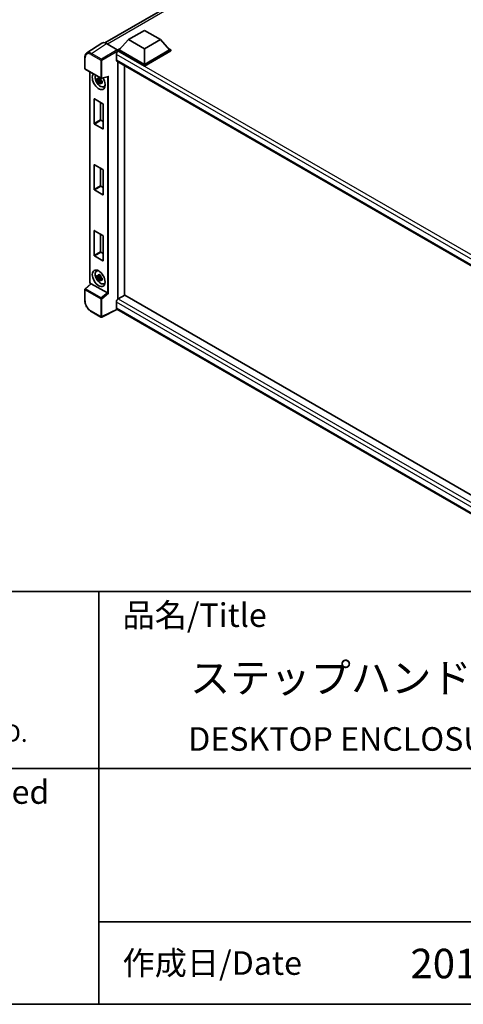
# Model space of a CAD drawing. Units: millimetres. Extents: x 87 to 12083, y 48 to 1737.
# Drawn here: x 1757 to 1982, y 48 to 549 of the extents above; entities that cross this region are included whole.
import ezdxf
from ezdxf.enums import TextEntityAlignment as Align

# ---------------------------------------------------------------- set-up
doc = ezdxf.new("R2010")
doc.units = ezdxf.units.MM
doc.header["$LTSCALE"] = 6
for name, color, linetype, lineweight in [('Border (ISO)', 7, 'Continuous', 35), ('Title (ISO)', 7, 'Continuous', 35), ('Visible (ISO)', 7, 'Continuous', 35), ('Visible Narrow (ISO)', 7, 'Continuous', 25)]:
    doc.layers.add(name, color=color, linetype=linetype, lineweight=lineweight)
doc.styles.add('Note Text (TK)', font='txt')
doc.styles.add('文字スタイル67', font='arial.ttf')

# ---------------------------------------------------------------- blocks, each defined once
blk = doc.blocks.new('図面枠 tk図枠')
at = {"layer": 'Border (ISO)'}
blk.add_line((14.5, 8), (405.5, 8), dxfattribs=at)
blk = doc.blocks.new('表題欄 tk表題欄')
at = {"layer": 'Title (ISO)'}
for p, q in [((74.709, 244.053), (255.709, 244.053)), ((149.709, 244.053), (149.709, 209.053)), ((74.709, 229.053), (230.709, 229.053)), ((149.709, 216.053), (230.709, 216.053)), ((255.709, 209.053), (74.709, 209.053))]:
    blk.add_line(p, q, dxfattribs=at)
at = {"layer": 'Title (ISO)', "color": 1, "char_height": 2, "line_spacing_factor": 1.5, "style": 'Note Text (TK)'}
for s, insert, attachment_point in [('\\fＭＳ Ｐゴシック|b0|i0;\\H2.0000;品名/Title', (151.709, 242.053), 4), ('\\fＭＳ Ｐゴシック|b0|i0;\\H2.0000;製図/Created', (137.209, 227.053), 5), ('\\fＭＳ Ｐゴシック|b0|i0;\\H2.0000;作成日/Date', (151.709, 212.553), 4)]:
    blk.add_mtext(s, dxfattribs=dict(at, insert=insert, attachment_point=attachment_point))
at = {"layer": 'Title (ISO)', "color": 7, "insert": (99.873, 232.053), "char_height": 1.4986, "attachment_point": 4, "line_spacing_factor": 1.5, "style": 'Note Text (TK)'}
blk.add_mtext('\\fArial|b0|i0;\\H1.4986;TAKACHI ELECTRONICS ENCLOSURE CO., LTD.', dxfattribs=at)
at = {"layer": 'Title (ISO)', "color": 7}
for tag, p, height, style in [('<品名>_001', (157.425, 235.476), 2.5, 'Note Text (TK)'), ('<Title>_001', (157.278, 230.551), 2, '文字スタイル67'), ('<ページ_No.>_001', (238.098, 213.303), 2.5, 'Note Text (TK)'), ('<総ページ数>_001', (246.8, 213.303), 2.5, 'Note Text (TK)'), ('作成日_001', (176.115, 211.26), 2.5, 'Note Text (TK)')]:
    blk.add_attdef(tag, p, '', height=height, dxfattribs=dict(at, style=style))
at = {"layer": 'Title (ISO)', "color": 7, "style": 'Note Text (TK)'}
for tag, p in [('<尺度>', (243.209, 223.553)), ('<承認>', (87.209, 217.053))]:
    blk.add_attdef(tag, text='', height=2.5, dxfattribs=at).set_placement(p, align=Align.MIDDLE_CENTER)

msp = doc.modelspace()

# ---------------------------------------------------------------- linework, layer by layer
at = {"layer": 'Visible (ISO)'}
for p, q in [((1799.9712, 537.175), (2072.1026, 694.2901)), ((1811.9679, 538.7772), (1820.1268, 543.4878)), ((1820.1268, 543.4878), (1828.2857, 538.7772)), ((1798.4189, 536.9988), (1790.8443, 531.9926)), ((1800.8045, 536.8188), (1806.3547, 533.6143)), ((1811.9679, 538.7772), (1807.3336, 533.5768)), ((1820.1268, 534.0667), (1811.9679, 538.7772)), ((1828.2857, 538.7772), (1820.1268, 534.0667)), ((1828.2857, 538.7772), (1832.92, 533.5768)), ((1805.865, 531.2592), (1805.865, 528.4328)), ((1806.6809, 533.5768), (1808.0253, 534.353)), ((1806.6809, 533.0492), (1806.6809, 533.5768)), ((1820.1268, 525.8138), (1806.6809, 533.5768)), ((1806.6809, 533.0494), (1806.6809, 532.845)), ((1806.8441, 532.955), (1806.6809, 533.0492)), ((1820.1268, 525.2862), (1806.6809, 533.0492)), ((1820.1268, 526.1906), (1807.3336, 533.5768)), ((1820.1268, 534.0667), (1820.1268, 526.1906)), ((1832.92, 533.5768), (1820.1268, 526.1906)), ((1833.5727, 533.5768), (1820.1268, 525.8138)), ((1833.5727, 533.0492), (1820.1268, 525.2862)), ((1832.2283, 534.353), (1833.5727, 533.5768)), ((1833.5727, 533.0492), (1833.5727, 533.5768)), ((1789.8489, 524.1627), (1789.8489, 529.7508)), ((1806.1517, 527.799), (1991.3612, 420.8683)), ((1806.6809, 527.4935), (1806.6809, 406.7904)), ((1790.0796, 523.763), (1798.0175, 519.1801)), ((1792.3457, 415.3773), (1792.3457, 522.4547)), ((1809.9444, 525.6093), (1809.9444, 408.6905)), ((1820.1268, 525.2862), (1820.1268, 525.8138)), ((1797.8518, 518.4854), (1796.0992, 518.1172)), ((1796.9438, 516.6543), (1798.139, 517.9879)), ((1797.7857, 519.1959), (1797.3198, 518.9269)), ((1797.3198, 517.8466), (1798.064, 518.2763)), ((1797.8518, 518.959), (1797.8518, 519.1599)), ((1797.8518, 518.4854), (1797.8518, 518.5866)), ((1797.9801, 518.4113), (1797.8518, 518.4854)), ((1798.139, 517.9879), (1798.139, 518.1361)), ((1798.139, 517.9879), (1798.2267, 517.9373)), ((1798.7212, 517.5754), (1798.2554, 517.3065)), ((1798.3612, 519.1323), (1801.5314, 519.9329)), ((1798.5491, 517.7511), (1798.7231, 517.6507)), ((1799.4677, 514.83), (1800.1082, 515.1135)), ((1794.6057, 496.0807), (1794.6057, 508.592)), ((1794.7362, 508.6674), (1799.0441, 506.1802)), ((1797.8692, 506.8585), (1797.8692, 497.965)), ((1799.1747, 505.9541), (1799.1747, 493.4428)), ((1797.9998, 497.7389), (1799.1747, 497.0605)), ((1799.0441, 493.3675), (1794.7362, 495.8546)), ((1794.6057, 462.5416), (1794.6057, 475.0528)), ((1794.7362, 475.1282), (1799.0441, 472.641)), ((1797.8692, 473.3193), (1797.8692, 464.4258)), ((1799.1747, 472.4149), (1799.1747, 459.9037)), ((1799.0441, 459.8283), (1794.7362, 462.3155)), ((1797.9998, 464.1997), (1799.1747, 463.5214)), ((1794.6057, 429.0024), (1794.6057, 441.5136)), ((1794.7362, 441.589), (1799.0441, 439.1018)), ((1797.8692, 439.7802), (1797.8692, 430.8866)), ((1799.1747, 438.8757), (1799.1747, 426.3645)), ((1799.0441, 426.2891), (1794.7362, 428.7763)), ((1797.9998, 430.6605), (1799.1747, 429.9822)), ((1795.7812, 420.9744), (1796.347, 421.3874)), ((1797.8518, 418.2448), (1796.0992, 417.8765)), ((1796.9438, 416.4136), (1798.139, 417.7472)), ((1797.7857, 418.9552), (1797.3198, 418.6862)), ((1797.3198, 417.606), (1798.064, 418.0356)), ((1797.8518, 418.7183), (1797.8518, 418.9192)), ((1797.8518, 418.2448), (1797.8518, 418.346)), ((1797.9801, 418.1707), (1797.8518, 418.2448)), ((1798.139, 417.7472), (1798.139, 417.8955)), ((1798.139, 417.7472), (1798.2267, 417.6966)), ((1798.7212, 417.3348), (1798.2554, 417.0658)), ((1798.5491, 417.5105), (1798.7231, 417.41)), ((1789.8489, 406.0201), (1789.8489, 411.6082)), ((1792.8884, 414.6236), (1789.9969, 411.9469)), ((1801.2908, 409.9182), (1793.1422, 414.6228)), ((1799.4677, 414.5893), (1800.1082, 414.8728)), ((1810.1076, 408.7847), (1806.8441, 406.9005)), ((1810.1076, 408.7847), (1991.4235, 304.1019)), ((1806.3983, 401.6021), (1798.4545, 397.6348)), ((1805.865, 405.2047), (1805.865, 402.3783)), ((1988.2739, 296.5962), (1806.1517, 401.7445)), ((1798.0175, 397.648), (1793.015, 400.5361))]:
    msp.add_line(p, q, dxfattribs=at)
for centre, start, end in [((1790.3104, 524.1627), 180, 240), ((1798.2482, 519.5798), 240, 284.173003), ((1790.3104, 411.6082), 132.789481, 180), ((1798.2482, 398.0477), 240, 296.538708)]:
    msp.add_arc(centre, 0.4615, start, end, dxfattribs=at)
for centre, major_axis, ratio, start_param, end_param in [((1800.8084, 533.0457), (-2.3105, 4.0019), 0.5766475, 5.49839613, 6.31804944), ((1806.8441, 531.8245), (-0.6923, -1.1991), 0.57735027, 3.92699082, 5.49778714), ((1806.3543, 533.2375), (-0.2308, 0.3997), 0.5780539, 3.9275998, 5.49717816), ((1806.8441, 528.9981), (-0.6923, -1.1991), 0.57735027, 5.49778714, 6.28318531), ((1796.8902, 517.5986), (2.3077, -3.997), 0.57735027, 3.29297256, 7.94489041), ((1797.7387, 518.0885), (-1.8467, 3.1986), 0.57735027, 0.35706869, 3.53279276), ((1797.3414, 517.8591), (-0.7225, 1.2514), 0.57735027, 5.97330265, 6.59306797), ((1797.3414, 517.8591), (-0.7225, 1.2514), 0.57735027, 1.26091366, 1.88067899), ((1797.3414, 517.8591), (0.7225, -1.2514), 0.57735027, 1.26091366, 1.88067899), ((1797.3414, 517.8591), (0.7225, -1.2514), 0.57735027, 5.97330265, 6.59306797), ((1801.6258, 520.4328), (-0.3582, -0.4599), 0.63292033, 0.682393, 1.6388949), ((1798.8483, 518.7291), (2.3077, -3.997), 0.57735027, 5.62163033, 5.84503628), ((1794.7362, 508.5166), (-0.0923, 0.1599), 0.57735027, 5.49778714, 7.06858347), ((1799.0441, 506.0294), (-0.0923, 0.1599), 0.57735027, 3.92699082, 5.49778714), ((1794.7362, 496.0054), (0.0923, -0.1599), 0.57735027, 3.92699082, 5.49778714), ((1797.9998, 497.8896), (0.0923, -0.1599), 0.57735027, 3.92699082, 5.49778714), ((1799.0441, 493.5182), (0.0923, -0.1599), 0.57735027, 5.49778714, 7.06858347), ((1794.7362, 474.9774), (-0.0923, 0.1599), 0.57735027, 5.49778714, 7.06858347), ((1799.0441, 472.4903), (-0.0923, 0.1599), 0.57735027, 3.92699082, 5.49778714), ((1794.7362, 462.4662), (0.0923, -0.1599), 0.57735027, 3.92699082, 5.49778714), ((1797.9998, 464.3504), (0.0923, -0.1599), 0.57735027, 3.92699082, 5.49778714), ((1799.0441, 459.979), (0.0923, -0.1599), 0.57735027, 5.49778714, 7.06858347), ((1794.7362, 441.4383), (-0.0923, 0.1599), 0.57735027, 5.49778714, 7.06858347), ((1799.0441, 438.9511), (-0.0923, 0.1599), 0.57735027, 3.92699082, 5.49778714), ((1797.9998, 430.8113), (0.0923, -0.1599), 0.57735027, 3.92699082, 5.49778714), ((1794.7362, 428.927), (0.0923, -0.1599), 0.57735027, 3.92699082, 5.49778714), ((1799.0441, 426.4399), (0.0923, -0.1599), 0.57735027, 5.49778714, 7.06858347), ((1797.7387, 417.8478), (-1.8467, 3.1986), 0.57735027, 5.8919852, 9.81597807), ((1798.8483, 418.4884), (2.3077, -3.997), 0.57735027, 3.57974168, 3.80314763), ((1797.3414, 417.6184), (-0.7225, 1.2514), 0.57735027, 5.97330265, 6.59306797), ((1797.3414, 417.6184), (-0.7225, 1.2514), 0.57735027, 1.26091366, 1.88067899), ((1797.3414, 417.6184), (0.7225, -1.2514), 0.57735027, 1.26091366, 1.88067899), ((1797.3414, 417.6184), (0.7225, -1.2514), 0.57735027, 5.97330265, 6.59306797), ((1793.145, 414.2322), (0.2248, -0.4143), 0.5718249, 2.39113693, 3.28641551), ((1798.8483, 418.4884), (2.3077, -3.997), 0.57735027, 5.62163033, 5.84503628), ((1801.288, 409.5308), (0.2224, -0.4109), 0.58179756, 2.3573073, 2.38355232), ((1801.6258, 409.8092), (-0.4608, 0.2173), 0.11908075, 0.8415056, 2.37739535), ((1806.8441, 405.7699), (-0.6923, -1.1991), 0.57735027, 3.92699082, 5.49778714), ((1806.8441, 402.9436), (-0.6923, -1.1991), 0.57735027, 5.49778714, 6.28318531)]:
    msp.add_ellipse(centre, major_axis=major_axis, ratio=ratio, start_param=start_param, end_param=end_param, dxfattribs=at)
msp.add_ellipse((1796.8902, 417.3579), major_axis=(2.3077, -3.997), ratio=0.57735027, dxfattribs=at)
for points, knots in [([(1789.8489, 529.7508), (1789.8489, 529.9405), (1789.8612, 530.1253), (1789.9116, 530.4818), (1789.9498, 530.6536), (1790.0535, 530.9807), (1790.119, 531.1359), (1790.2786, 531.4251), (1790.3728, 531.559), (1790.5889, 531.7987), (1790.7109, 531.9044), (1790.8443, 531.9926)], [-0.784789176, -0.784789176, -0.784789176, -0.784789176, -0.634804167, -0.634804167, -0.484819157, -0.484819157, -0.334834148, -0.334834148, -0.184849139, -0.184849139, -0.03486413, -0.03486413, -0.03486413, -0.03486413]), ([(1796.0992, 518.1172), (1796.0841, 518.3), (1796.0772, 518.4821), (1796.0772, 518.8233), (1796.0841, 519.0083), (1796.0992, 519.1974)], [4.331071921, 4.331071921, 4.331071921, 4.331071921, 4.398975087, 4.398975087, 4.466878254, 4.466878254, 4.466878254, 4.466878254]), ([(1796.0992, 519.1974), (1796.1809, 519.1274), (1796.2642, 519.0584), (1796.3767, 518.9682), (1796.4048, 518.9459), (1796.433, 518.9237)], [4.4863158772, 4.4863158772, 4.4863158772, 4.4863158772, 4.5307133937, 4.5307133937, 4.5453911286, 4.5453911286, 4.5453911286, 4.5453911286]), ([(1796.433, 517.8435), (1796.4048, 517.8656), (1796.3767, 517.8879), (1796.2642, 517.9781), (1796.1809, 518.0471), (1796.0992, 518.1172)], [4.8174915459, 4.8174915459, 4.8174915459, 4.8174915459, 4.8321692807, 4.8321692807, 4.8765667973, 4.8765667973, 4.8765667973, 4.8765667973]), ([(1796.8737, 519.1782), (1796.8787, 519.2195), (1796.884, 519.261), (1796.9058, 519.4288), (1796.924, 519.5564), (1796.9438, 519.6851)], [4.8174915459, 4.8174915459, 4.8174915459, 4.8174915459, 4.8321692807, 4.8321692807, 4.8765667973, 4.8765667973, 4.8765667973, 4.8765667973]), ([(1796.9438, 516.6543), (1796.924, 516.7601), (1796.9058, 516.8667), (1796.884, 517.0092), (1796.8787, 517.0447), (1796.8737, 517.0802)], [4.4863158772, 4.4863158772, 4.4863158772, 4.4863158772, 4.5307133937, 4.5307133937, 4.5453911286, 4.5453911286, 4.5453911286, 4.5453911286]), ([(1796.9438, 519.6851), (1797.0946, 519.5917), (1797.2488, 519.4997), (1797.5443, 519.3291), (1797.708, 519.2375), (1797.8793, 519.1449)], [4.331071921, 4.331071921, 4.331071921, 4.331071921, 4.398975087, 4.398975087, 4.466878254, 4.466878254, 4.466878254, 4.466878254]), ([(1797.8793, 516.1141), (1797.708, 516.1957), (1797.5443, 516.2821), (1797.2488, 516.4527), (1797.0946, 516.5498), (1796.9438, 516.6543)], [4.331071921, 4.331071921, 4.331071921, 4.331071921, 4.398975087, 4.398975087, 4.466878254, 4.466878254, 4.466878254, 4.466878254]), ([(1797.8793, 519.1449), (1797.8595, 519.0162), (1797.8414, 518.8887), (1797.8195, 518.7209), (1797.8143, 518.6794), (1797.8092, 518.638)], [4.4863158772, 4.4863158772, 4.4863158772, 4.4863158772, 4.5307133937, 4.5307133937, 4.5453911286, 4.5453911286, 4.5453911286, 4.5453911286]), ([(1797.8092, 516.5401), (1797.8143, 516.5045), (1797.8195, 516.4691), (1797.8414, 516.3265), (1797.8595, 516.22), (1797.8793, 516.1141)], [4.8174915459, 4.8174915459, 4.8174915459, 4.8174915459, 4.8321692807, 4.8321692807, 4.8765667973, 4.8765667973, 4.8765667973, 4.8765667973]), ([(1798.2499, 517.8748), (1798.2882, 517.8585), (1798.3268, 517.8422), (1798.4831, 517.7773), (1798.6026, 517.7292), (1798.724, 517.682)], [4.8174915459, 4.8174915459, 4.8174915459, 4.8174915459, 4.8321692807, 4.8321692807, 4.8765667973, 4.8765667973, 4.8765667973, 4.8765667973]), ([(1798.724, 516.6017), (1798.6026, 516.649), (1798.4831, 516.697), (1798.3268, 516.762), (1798.2882, 516.7782), (1798.2499, 516.7945)], [4.4863158772, 4.4863158772, 4.4863158772, 4.4863158772, 4.5307133937, 4.5307133937, 4.5453911286, 4.5453911286, 4.5453911286, 4.5453911286]), ([(1798.724, 517.682), (1798.7185, 517.4873), (1798.7159, 517.2998), (1798.7159, 516.9586), (1798.7185, 516.7791), (1798.724, 516.6017)], [4.331071921, 4.331071921, 4.331071921, 4.331071921, 4.398975087, 4.398975087, 4.466878254, 4.466878254, 4.466878254, 4.466878254]), ([(1796.0992, 417.8765), (1796.0841, 418.0593), (1796.0772, 418.2414), (1796.0772, 418.5826), (1796.0841, 418.7676), (1796.0992, 418.9568)], [4.331071921, 4.331071921, 4.331071921, 4.331071921, 4.398975087, 4.398975087, 4.466878254, 4.466878254, 4.466878254, 4.466878254]), ([(1796.0992, 418.9568), (1796.1809, 418.8867), (1796.2642, 418.8177), (1796.3767, 418.7275), (1796.4048, 418.7052), (1796.433, 418.6831)], [4.4863158772, 4.4863158772, 4.4863158772, 4.4863158772, 4.5307133937, 4.5307133937, 4.5453911286, 4.5453911286, 4.5453911286, 4.5453911286]), ([(1796.433, 417.6028), (1796.4048, 417.6249), (1796.3767, 417.6472), (1796.2642, 417.7374), (1796.1809, 417.8064), (1796.0992, 417.8765)], [4.8174915459, 4.8174915459, 4.8174915459, 4.8174915459, 4.8321692807, 4.8321692807, 4.8765667973, 4.8765667973, 4.8765667973, 4.8765667973]), ([(1796.8737, 418.9375), (1796.8787, 418.9789), (1796.884, 419.0204), (1796.9058, 419.1882), (1796.924, 419.3157), (1796.9438, 419.4444)], [4.8174915459, 4.8174915459, 4.8174915459, 4.8174915459, 4.8321692807, 4.8321692807, 4.8765667973, 4.8765667973, 4.8765667973, 4.8765667973]), ([(1796.9438, 416.4136), (1796.924, 416.5194), (1796.9058, 416.626), (1796.884, 416.7686), (1796.8787, 416.804), (1796.8737, 416.8395)], [4.4863158772, 4.4863158772, 4.4863158772, 4.4863158772, 4.5307133937, 4.5307133937, 4.5453911286, 4.5453911286, 4.5453911286, 4.5453911286]), ([(1796.9438, 419.4444), (1797.0946, 419.351), (1797.2488, 419.2591), (1797.5443, 419.0885), (1797.708, 418.9969), (1797.8793, 418.9043)], [4.331071921, 4.331071921, 4.331071921, 4.331071921, 4.398975087, 4.398975087, 4.466878254, 4.466878254, 4.466878254, 4.466878254]), ([(1797.8793, 415.8735), (1797.708, 415.955), (1797.5443, 416.0415), (1797.2488, 416.2121), (1797.0946, 416.3091), (1796.9438, 416.4136)], [4.331071921, 4.331071921, 4.331071921, 4.331071921, 4.398975087, 4.398975087, 4.466878254, 4.466878254, 4.466878254, 4.466878254]), ([(1797.8793, 418.9043), (1797.8595, 418.7756), (1797.8414, 418.648), (1797.8195, 418.4802), (1797.8143, 418.4387), (1797.8092, 418.3974)], [4.4863158772, 4.4863158772, 4.4863158772, 4.4863158772, 4.5307133937, 4.5307133937, 4.5453911286, 4.5453911286, 4.5453911286, 4.5453911286]), ([(1797.8092, 416.2994), (1797.8143, 416.2639), (1797.8195, 416.2284), (1797.8414, 416.0859), (1797.8595, 415.9793), (1797.8793, 415.8735)], [4.8174915459, 4.8174915459, 4.8174915459, 4.8174915459, 4.8321692807, 4.8321692807, 4.8765667973, 4.8765667973, 4.8765667973, 4.8765667973]), ([(1798.2499, 417.6341), (1798.2882, 417.6178), (1798.3268, 417.6016), (1798.4831, 417.5366), (1798.6026, 417.4886), (1798.724, 417.4414)], [4.8174915459, 4.8174915459, 4.8174915459, 4.8174915459, 4.8321692807, 4.8321692807, 4.8765667973, 4.8765667973, 4.8765667973, 4.8765667973]), ([(1798.724, 416.3611), (1798.6026, 416.4083), (1798.4831, 416.4563), (1798.3268, 416.5213), (1798.2882, 416.5375), (1798.2499, 416.5538)], [4.4863158772, 4.4863158772, 4.4863158772, 4.4863158772, 4.5307133937, 4.5307133937, 4.5453911286, 4.5453911286, 4.5453911286, 4.5453911286]), ([(1798.724, 417.4414), (1798.7185, 417.2467), (1798.7159, 417.0591), (1798.7159, 416.7179), (1798.7185, 416.5384), (1798.724, 416.3611)], [4.331071921, 4.331071921, 4.331071921, 4.331071921, 4.398975087, 4.398975087, 4.466878254, 4.466878254, 4.466878254, 4.466878254]), ([(1792.7651, 414.5094), (1792.7476, 414.524), (1792.7307, 414.5392), (1792.6584, 414.608), (1792.6087, 414.6664), (1792.5207, 414.791), (1792.4825, 414.8573), (1792.4185, 414.9958), (1792.3928, 415.068), (1792.3565, 415.2181), (1792.3457, 415.296), (1792.3457, 415.3773)], [-0.56275836, -0.56275836, -0.56275836, -0.56275836, -0.47087351, -0.47087351, -0.15695784, -0.15695784, 0.15695784, 0.15695784, 0.47087351, 0.47087351, 0.78478918, 0.78478918, 0.78478918, 0.78478918]), ([(1793.015, 400.5361), (1792.8432, 400.6353), (1792.6734, 400.7489), (1792.3409, 401.0017), (1792.1781, 401.1409), (1791.8623, 401.4417), (1791.7093, 401.6032), (1791.4159, 401.9451), (1791.2757, 402.1254), (1791.0106, 402.5007), (1790.8859, 402.6958), (1790.6546, 403.0964), (1790.548, 403.3019), (1790.3555, 403.7191), (1790.2695, 403.9308), (1790.1201, 404.3557), (1790.0567, 404.569), (1789.9541, 404.9929), (1789.915, 405.2035), (1789.8623, 405.6179), (1789.8489, 405.8216), (1789.8489, 406.0201)], [-0.78478918, -0.78478918, -0.78478918, -0.78478918, -0.62783134, -0.62783134, -0.47087351, -0.47087351, -0.31391567, -0.31391567, -0.15695784, -0.15695784, 0, 0, 0.15695784, 0.15695784, 0.31391567, 0.31391567, 0.47087351, 0.47087351, 0.62783134, 0.62783134, 0.78478918, 0.78478918, 0.78478918, 0.78478918])]:
    msp.add_open_spline(points, degree=3, knots=knots, dxfattribs=at)
for points, weights in [([(1797.3198, 518.9269), (1796.995, 518.9393), (1796.433, 518.9237)], [1.35956394726, 1.22656475141, 1.03074466748]), ([(1796.433, 517.8435), (1796.995, 517.859), (1797.3198, 517.8466)], [1.03074466748, 1.22656475141, 1.35956394726]), ([(1796.8737, 519.1782), (1797.1682, 519.0393), (1797.3198, 518.9269)], [1.03074466748, 1.22656475141, 1.35956394726]), ([(1797.3198, 517.8466), (1797.1682, 517.5591), (1796.8737, 517.0802)], [1.35956394726, 1.22656475141, 1.03074466748]), ([(1797.8092, 516.5401), (1798.1037, 517.019), (1798.2554, 517.3065)], [1.03074466748, 1.22656475141, 1.35956394726]), ([(1798.2554, 517.3065), (1798.2769, 517.1189), (1798.2499, 516.7945)], [1.35956394726, 1.22656475141, 1.03074466748]), ([(1797.3198, 418.6862), (1796.995, 418.6987), (1796.433, 418.6831)], [1.35956394726, 1.22656475141, 1.03074466748]), ([(1796.433, 417.6028), (1796.995, 417.6184), (1797.3198, 417.606)], [1.03074466748, 1.22656475141, 1.35956394726]), ([(1796.8737, 418.9375), (1797.1682, 418.7987), (1797.3198, 418.6862)], [1.03074466748, 1.22656475141, 1.35956394726]), ([(1797.3198, 417.606), (1797.1682, 417.3184), (1796.8737, 416.8395)], [1.35956394726, 1.22656475141, 1.03074466748]), ([(1797.8092, 416.2994), (1798.1037, 416.7783), (1798.2554, 417.0658)], [1.03074466748, 1.22656475141, 1.35956394726]), ([(1798.2554, 417.0658), (1798.2769, 416.8783), (1798.2499, 416.5538)], [1.35956394726, 1.22656475141, 1.03074466748])]:
    msp.add_rational_spline(points, weights, degree=2, dxfattribs=at)
at = {"layer": 'Visible Narrow (ISO)'}
for p, q in [((2073.6409, 693.7734), (1801.296, 536.535)), ((1793.2344, 531.8156), (1800.8045, 536.8188)), ((1792.9195, 531.2572), (1797.9219, 528.369)), ((1798.2368, 528.9275), (1793.2344, 531.8156)), ((1806.3547, 533.6143), (1798.2368, 528.9275)), ((1798.563, 528.3626), (1806.6809, 533.0494)), ((1994.0219, 422.6267), (1805.865, 531.2592)), ((1995.8047, 423.8585), (1806.8441, 532.955)), ((1789.984, 523.9743), (1789.984, 529.5624)), ((1797.9219, 528.369), (1797.9219, 519.3914)), ((1798.563, 519.3849), (1798.563, 528.3626)), ((1805.865, 528.4328), (1991.7394, 421.1182)), ((1797.9219, 519.3914), (1789.984, 523.9743)), ((1792.4809, 415.1888), (1792.4809, 522.3766)), ((1798.563, 519.3849), (1801.9405, 520.2379)), ((1801.2994, 519.8743), (1801.2994, 409.9131)), ((1801.9405, 409.6143), (1801.9405, 520.2379)), ((1794.6057, 508.592), (1794.7362, 508.6674)), ((1797.8692, 497.965), (1794.6057, 496.0807)), ((1794.7362, 495.8546), (1797.9998, 497.7389)), ((1799.1747, 493.4428), (1799.0441, 493.3675)), ((1794.6057, 475.0528), (1794.7362, 475.1282)), ((1797.8692, 464.4258), (1794.6057, 462.5416)), ((1794.7362, 462.3155), (1797.9998, 464.1997)), ((1799.1747, 459.9037), (1799.0441, 459.8283)), ((1794.6057, 441.5136), (1794.7362, 441.589)), ((1797.8692, 430.8866), (1794.6057, 429.0024)), ((1794.7362, 428.7763), (1797.9998, 430.6605)), ((1799.1747, 426.3645), (1799.0441, 426.2891)), ((1789.984, 411.4198), (1797.9219, 406.8369)), ((1789.984, 405.8317), (1789.984, 411.4198)), ((1790.2294, 411.9265), (1793.1422, 414.6228)), ((1798.1672, 407.3436), (1790.2294, 411.9265)), ((1792.8574, 414.5949), (1792.8071, 414.6239)), ((1797.9219, 406.8369), (1797.9219, 397.8592)), ((1801.2908, 409.9182), (1798.1672, 407.3436)), ((1801.9405, 409.6143), (1798.563, 406.8304)), ((1798.563, 397.8528), (1798.563, 406.8304)), ((1806.8441, 406.9005), (1991.4235, 300.3335)), ((1797.9219, 397.8592), (1792.9195, 400.7474)), ((1806.2462, 401.69), (1798.563, 397.8528)), ((1990.0315, 298.8761), (1805.865, 405.2047)), ((1805.865, 402.3783), (1988.2742, 297.0643))]:
    msp.add_line(p, q, dxfattribs=at)
for centre, major_axis, ratio, start_param, end_param in [((1792.923, 527.8614), (-2.0795, 3.6017), 0.5766475, 5.49839613, 7.06797448), ((1793.2494, 528.0499), (-2.3341, 3.987), 0.57677384, 5.49491862, 6.31457193), ((1793.2458, 531.4456), (0.2308, 0.3997), 0.57735027, 0.82030475, 2.35619449), ((1790.3104, 529.7508), (-0.4615, 0), 0.57735027, 0, 0.78539816), ((1798.2482, 528.5575), (0.2308, 0.3997), 0.57735027, 0.82030475, 2.35619449), ((1798.2482, 528.5575), (-0.4615, 0), 0.57735027, 0.78539816, 2.32128791), ((1798.2482, 528.5575), (-0.2308, 0.3997), 0.53637355, 3.9275998, 5.49717816), ((1790.3104, 524.1627), (-0.4615, 0), 0.57735027, 0, 0.78539816), ((1790.3104, 524.1627), (-0.2308, -0.3997), 0.57735027, 5.49778714, 6.28318531), ((1798.2482, 519.5798), (-0.2308, -0.3997), 0.57735027, 5.49778714, 6.28318531), ((1798.2482, 519.5798), (0.4615, 0), 0.57735027, 3.92699082, 5.46288056), ((1798.2482, 519.5798), (0.113, -0.4475), 0.68265399, 0, 0.9565019), ((1790.3104, 411.6082), (-0.4615, 0), 0.57735027, 0, 0.78539816), ((1790.3104, 411.6082), (-0.2308, -0.3997), 0.57735027, 4.17779463, 5.49778714), ((1790.3104, 411.6082), (-0.3135, 0.3387), 0.43528024, 5.38790672, 6.28318531), ((1792.8073, 415.3773), (-0.4615, 0), 0.57735027, 0, 0.78539816), ((1792.8075, 415.0008), (-0.2308, 0.3997), 0.5780539, 0.78600715, 2.3555855), ((1793.1334, 414.8123), (-0.2308, -0.3997), 0.57735027, 5.49778714, 5.69403221), ((1790.3104, 406.0201), (-0.4615, 0), 0.57735027, 0, 0.78539816), ((1792.923, 404.139), (-2.0769, 3.5973), 0.5780539, 0.78600715, 2.3555855), ((1798.2482, 407.0253), (0.2308, 0.3997), 0.57735027, 1.03620198, 2.35619449), ((1798.2482, 407.0253), (-0.4615, 0), 0.57735027, 0.78539816, 2.32128791), ((1798.2482, 407.0253), (-0.2936, 0.3562), 0.39624112, 3.84968252, 5.41181729), ((1793.2458, 400.9358), (-0.2308, -0.3997), 0.57735027, 5.49778714, 6.28318531), ((1798.2482, 398.0477), (0.4615, 0), 0.57735027, 3.92699082, 5.46288056), ((1798.2482, 398.0477), (-0.2308, -0.3997), 0.57735027, 5.49778714, 6.28318531), ((1798.2482, 398.0477), (0.2062, -0.4129), 0.5766475, 0, 0.81965331)]:
    msp.add_ellipse(centre, major_axis=major_axis, ratio=ratio, start_param=start_param, end_param=end_param, dxfattribs=at)

# ---------------------------------------------------------------- block references
at = {"xscale": 6, "yscale": 6, "zscale": 6}
msp.add_blockref('図面枠 tk図枠', (0, 0), dxfattribs=at)
ref = msp.add_blockref('表題欄 tk表題欄', (898.7471, -1206.3164), dxfattribs=dict(xscale=6, yscale=6, zscale=6))
ref.add_attrib('<品名>_001', 'ステップハンドル付システムケース', (1843.2955, 206.5398), dxfattribs={"layer": 'Title (ISO)', "color": 7, "height": 15, "style": 'Note Text (TK)'})
ref.add_attrib('作成日_001', '2018/02/01', (1955.4375, 61.2443), dxfattribs={"layer": 'Title (ISO)', "color": 7, "height": 15, "style": 'Note Text (TK)'})
ref.add_attrib('<Title>_001', 'DESKTOP ENCLOSURE with STAND HANDLE', (1842.4134, 176.9918), dxfattribs={"layer": 'Title (ISO)', "color": 7, "height": 12, "style": '文字スタイル67'})

doc.saveas('drawing.dxf')
